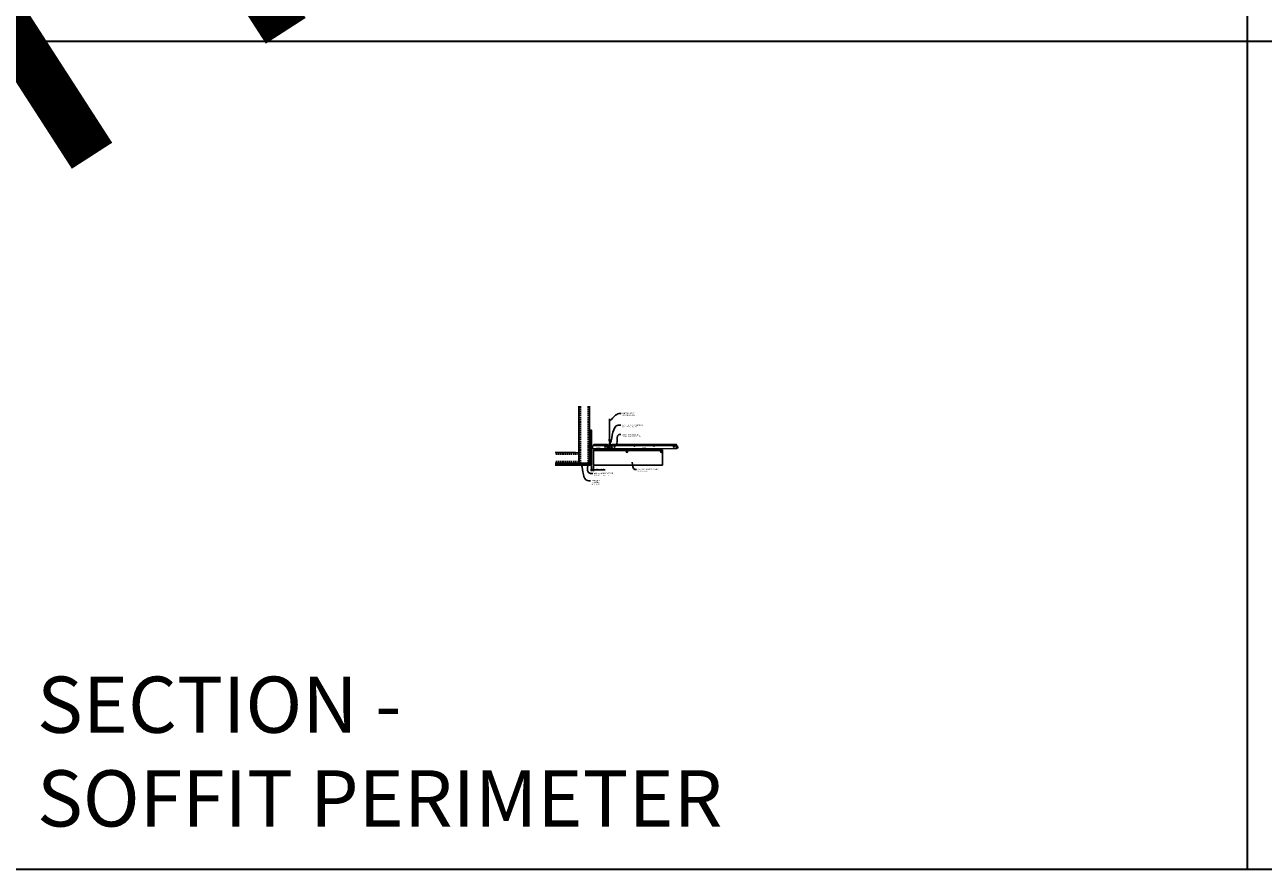
# Model space of a CAD drawing. Units: inches. Extents: x 0 to 3506, y 0 to 1152.
# Drawn here: x 438 to 870, y 0 to 295 of the extents above; entities that cross this region are included whole.
import ezdxf
from ezdxf import colors
from ezdxf.entities.mleader import LeaderData, LeaderLine
from ezdxf.enums import TextEntityAlignment as Align
from ezdxf.math import Vec2, Vec3

# ---------------------------------------------------------------- set-up
doc = ezdxf.new("R2010")
doc.units = ezdxf.units.IN
doc.header["$MEASUREMENT"] = 0
doc.header["$PDMODE"] = 3
doc.header["$PDSIZE"] = 0.15625
doc.linetypes.add('HIDDEN', pattern=[0.375, 0.25, -0.125])
doc.layers.get('0').update_dxf_attribs({"lineweight": 25})
for name, color, linetype, lineweight in [('A-WALL', 7, 'Continuous', 25), ('Z-ANNO-DIMS', 1, 'Continuous', 25), ('Z-ANNO-NOTE', 7, 'Continuous', 35), ('Z-CLNG-SCRIM', 2, 'Continuous', 50), ('Z-CLNG-SUSP', 3, 'Continuous', 18), ('Z-CLNG-TEES', 3, 'Continuous', 18), ('Z-CLNG-WOOD', 5, 'Continuous', 25), ('Z-CLNG-WOOD-PATT', 2, 'Continuous', 15)]:
    doc.layers.add(name, color=color, linetype=linetype, lineweight=lineweight)
doc.layers.add('Z-ANNO-NPLT', color=252, linetype='Continuous', lineweight=35, plot=False)
doc.layers.add('Z-ANNO-RDME', color=252, linetype='Continuous', lineweight=35, plot=False)
doc.styles.add('1-4', font='ARIAL.TTF', dxfattribs={"height": 0.375})
doc.styles.get("Standard").update_dxf_attribs({"font": 'ARIAL.TTF', "height": 0.09375})
doc.dimstyles.new('1-4', dxfattribs={"dimscale": 4, "dimtxt": 0.09375, "dimasz": 0.125, "dimexe": 0.09375, "dimexo": 0.0625, "dimgap": 0.0625, "dimtad": 1, "dimtoh": 1, "dimdec": 5, "dimzin": 3, "dimdsep": 46, "dimlunit": 5, "dimtxsty": '1-4', "dimblk": 'ARCHTICK', "dimcen": 0, "dimdle": 0.09375, "dimclrd": 256, "dimclre": 256, "dimclrt": 256, "dimadec": 1, "dimazin": 0, "dimtfac": 1, "dimtdec": 5, "dimtofl": 0, "dimtmove": 0, "dimatfit": 3, "dimfxl": 0, "dimfrac": 2, "dimtolj": 1, "dimtzin": 0, "dimlwd": -1, "dimlwe": -1, "dimarcsym": 0})

# ---------------------------------------------------------------- blocks, each defined once
blk = doc.blocks.new('_ARCHTICK')
at = {"color": 0, "linetype": 'ByBlock', "const_width": 0.15}
blk.add_lwpolyline([(-0.5, -0.5), (0.5, 0.5)], dxfattribs=at)
blk = doc.blocks.new('*D20')
at = {"layer": 'Defpoints', "color": 0}
for p in [(635.25, 141.03), (636, 141.03), (636, 139.3)]:
    blk.add_point(p, dxfattribs=at)
at = {"layer": 'Z-ANNO-DIMS'}
for p, q in [((634.88, 139.3), (636, 139.3)), ((635.25, 140.78), (635.25, 138.92)), ((636, 140.78), (636, 138.92)), ((636, 139.3), (640.09, 139.3))]:
    blk.add_line(p, q, dxfattribs=at)
at = {"layer": 'Z-ANNO-DIMS', "xscale": 0.5, "yscale": 0.5, "zscale": 0.5, "rotation": 180}
blk.add_blockref('_ARCHTICK', (635.25, 139.3), dxfattribs=at)
at = {"layer": 'Z-ANNO-DIMS', "xscale": 0.5, "yscale": 0.5, "zscale": 0.5}
blk.add_blockref('_ARCHTICK', (636, 139.3), dxfattribs=at)
at = {"layer": 'Z-ANNO-DIMS', "insert": (638.29, 139.74), "char_height": 0.375, "attachment_point": 5, "style": '1-4'}
blk.add_mtext('\\A1;3/4" REVEAL', dxfattribs=at)

msp = doc.modelspace()

# ---------------------------------------------------------------- hatches: boundary and pattern name
at = {"layer": 'A-WALL', "lineweight": 15}
h = msp.add_hatch(dxfattribs=at)
h.set_pattern_fill('AR-SAND', color=256, scale=0.333, style=0)
h.set_pattern_definition([(37.5, (634.65625, 134.6423), (-0.020977, 0.641632), [0, -0.50616, 0, -0.5661, 0, -0.541125]), (7.5, (634.65625, 134.6423), (0.589336, 0.939775), [0, -0.27306, 0, -0.45621, 0, -0.174825]), (327.5, (634.24666, 134.6423), (1.03701, 0.001884), [0, -0.1665, 0, -0.5994, 0, -0.78255]), (317.5, (634.2467, 134.6423), (1.00104, 0.292266), [0, -0.08325, 0, -0.39294, 0, -0.44955])])
h.paths.add_polyline_path([(635.21875, 153.20481), (634.65625, 153.20481), (634.65625, 141.059031), (635.21875, 141.059031)])
h = msp.add_hatch(dxfattribs=at)
h.set_pattern_fill('AR-SAND', color=256, scale=0.333, angle=90, style=0)
h.set_pattern_definition([(127.5, (641.0105, 141.05903), (-0.641632, -0.020977), [0, -0.50616, 0, -0.5661, 0, -0.541125]), (97.5, (641.0105, 141.059), (-0.939775, 0.589336), [0, -0.27306, 0, -0.45621, 0, -0.174825]), (57.5, (641.0105, 140.64944), (-0.001884, 1.03701), [0, -0.1665, 0, -0.5994, 0, -0.78255]), (47.5, (641.0105, 140.6494), (-0.292266, 1.00104), [0, -0.08325, 0, -0.39294, 0, -0.44955])])
h.paths.add_polyline_path([(622.447971, 141.621531), (622.447971, 141.059031), (634.59375, 141.059031), (634.59375, 141.621531)])
at = {"layer": 'Z-CLNG-WOOD-PATT'}
h = msp.add_hatch(dxfattribs=at)
h.set_pattern_fill('ENDGRAIN', color=256, scale=1.5, style=0)
h.set_pattern_definition([(0, (637.2, 144.9028), (1.5, 1.5), [0.075, -1.425]), (0, (636.15, 145.0528), (1.5, 1.5), [0.15, -1.35]), (0, (637.125, 145.1278), (1.5, 1.5), [0.075, -1.425]), (0, (636.225, 145.2778), (1.5, 1.5), [0.075, -1.425]), (0, (637.125, 145.3528), (1.5, 1.5), [0.075, -1.425]), (0, (636.3, 145.4278), (1.5, 1.5), [0.075, -1.425]), (0, (637.125, 145.5028), (1.5, 1.5), [0.075, -1.425]), (0, (636.3, 145.6528), (1.5, 1.5), [0.075, -0.825, 0.075, -0.525]), (0, (636.3, 145.8028), (1.5, 1.5), [0.15, -0.75, 0.075, -0.525]), (0, (636.225, 146.0278), (1.5, 1.5), [0.075, -0.225, 0.075, -0.6, 0.075, -0.45]), (0, (636.15, 146.1778), (1.5, 1.5), [0.075, -0.3, 0.15, -0.975]), (0, (637.125, 146.2528), (1.5, 1.5), [0.075, -1.425]), (0, (636.15, 146.3278), (1.5, 1.5), [0.075, -0.375, 0.075, -0.975]), (45, (636, 144.9028), (2e-16, 1.5), [0.21213, -1.90919]), (45, (637.275, 144.9028), (2e-16, 1.5), [0.42426, -1.69706]), (45, (637.275, 145.6528), (2e-16, 1.5), [0.10607, -2.01526]), (45, (636, 145.8028), (2e-16, 1.5), [0.3182, -1.80312]), (45, (637.275, 145.8028), (2e-16, 1.5), [0.53033, -1.59099]), (45, (637.275, 146.0278), (2e-16, 1.5), [0.3182, -1.80312]), (315, (636.975, 146.1778), (1.5, -3e-16), [0.10607, -2.01526]), (315, (636.45, 144.9778), (1.5, -3e-16), [0.21213, -1.90919]), (315, (636.525, 145.5778), (1.5, -3e-16), [0.21213, -1.90919]), (315, (636.975, 145.2778), (1.5, -3e-16), [0.21213, -1.90919]), (315, (636.9, 145.8778), (1.5, -3e-16), [0.21213, -1.90919]), (315, (636.975, 146.0278), (1.5, -3e-16), [0.3182, -1.80312]), (315, (636.6, 145.1278), (1.5, -3e-16), [0.3182, -1.80312]), (315, (636.825, 145.2028), (1.5, -3e-16), [0.3182, -1.80312]), (315, (636.6, 145.7278), (1.5, -3e-16), [0.3182, -1.80312]), (315, (636.75, 145.8028), (1.5, -3e-16), [0.3182, -1.80312]), (26.565, (636.075, 145.2028), (1.5, 6e-10), [0.1677, -3.1864]), (26.565, (637.2, 145.1278), (1.5, 6e-10), [0.67082, -2.68328]), (26.565, (637.2, 145.3528), (1.5, 6e-10), [0.67082, -2.68328]), (26.565, (637.2, 145.5028), (1.5, 6e-10), [0.67082, -1.005, 0.335415, -1.342866]), (26.565, (637.35, 145.7278), (1.5, 6e-10), [0.1677, -3.1864]), (26.565, (636, 146.2528), (1.5, 6e-10), [0.1677, -3.1864]), (26.565, (637.2, 146.2528), (1.5, 6e-10), [0.33541, -3.01869]), (333.435, (636.825, 144.9028), (1.5, -6e-10), [0.33541, -3.01869]), (333.435, (636.3, 145.2778), (1.5, -6e-10), [0.33541, -3.01869]), (333.435, (636.3, 145.0528), (1.5, -6e-10), [0.1677, -3.18639]), (333.435, (636.375, 145.4278), (1.5, -6e-10), [0.50312, -2.85099]), (333.435, (636.675, 145.4278), (1.5, -6e-10), [0.33541, -3.01869]), (333.435, (636.825, 145.5028), (1.5, -6e-10), [0.33541, -3.01869]), (333.435, (636.375, 145.6528), (1.5, -6e-10), [0.1677, -3.18639]), (333.435, (636.45, 145.8028), (1.5, -6e-10), [0.1677, -3.18639]), (333.435, (637.05, 146.1028), (1.5, -6e-10), [0.1677, -3.18639]), (333.435, (636.975, 145.5778), (1.5, -6e-10), [0.1677, -3.18639]), (333.435, (636.3, 146.0278), (1.5, -6e-10), [0.50312, -2.85099]), (333.435, (636.225, 146.1778), (1.5, -6e-10), [0.33541, -3.01869]), (333.435, (637.05, 145.7278), (1.5, -6e-10), [0.1677, -1.5093, 0.1677, -1.5094]), (333.435, (636.6, 146.0278), (1.5, -6e-10), [0.33541, -3.01869]), (333.435, (636.675, 146.1778), (1.5, -6e-10), [0.33541, -3.01869]), (333.435, (636.225, 146.3278), (1.5, -6e-10), [0.33541, -3.01869]), (333.435, (636.675, 146.3278), (1.5, -6e-10), [0.33541, -3.01869])])
h.paths.add_polyline_path([(647.375, 145.652781, 1), (647.875, 145.652781, 1)])
h = msp.add_hatch(dxfattribs=at)
h.set_pattern_fill('ENDGRAIN', color=256, scale=1.5, style=0)
h.set_pattern_definition([(0, (649.2, 144.9028), (1.5, 1.5), [0.075, -1.425]), (0, (648.15, 145.0528), (1.5, 1.5), [0.15, -1.35]), (0, (649.125, 145.1278), (1.5, 1.5), [0.075, -1.425]), (0, (648.225, 145.2778), (1.5, 1.5), [0.075, -1.425]), (0, (649.125, 145.3528), (1.5, 1.5), [0.075, -1.425]), (0, (648.3, 145.4278), (1.5, 1.5), [0.075, -1.425]), (0, (649.125, 145.5028), (1.5, 1.5), [0.075, -1.425]), (0, (648.3, 145.6528), (1.5, 1.5), [0.075, -0.825, 0.075, -0.525]), (0, (648.3, 145.8028), (1.5, 1.5), [0.15, -0.75, 0.075, -0.525]), (0, (648.225, 146.0278), (1.5, 1.5), [0.075, -0.225, 0.075, -0.6, 0.075, -0.45]), (0, (648.15, 146.1778), (1.5, 1.5), [0.075, -0.3, 0.15, -0.975]), (0, (649.125, 146.2528), (1.5, 1.5), [0.075, -1.425]), (0, (648.15, 146.3278), (1.5, 1.5), [0.075, -0.375, 0.075, -0.975]), (45, (648, 144.9028), (2e-16, 1.5), [0.21213, -1.90919]), (45, (649.275, 144.9028), (2e-16, 1.5), [0.42426, -1.69706]), (45, (649.275, 145.6528), (2e-16, 1.5), [0.10607, -2.01526]), (45, (648, 145.8028), (2e-16, 1.5), [0.3182, -1.80312]), (45, (649.275, 145.8028), (2e-16, 1.5), [0.53033, -1.59099]), (45, (649.275, 146.0278), (2e-16, 1.5), [0.3182, -1.80312]), (315, (648.975, 146.1778), (1.5, -3e-16), [0.10607, -2.01526]), (315, (648.45, 144.9778), (1.5, -3e-16), [0.21213, -1.90919]), (315, (648.525, 145.5778), (1.5, -3e-16), [0.21213, -1.90919]), (315, (648.975, 145.2778), (1.5, -3e-16), [0.21213, -1.90919]), (315, (648.9, 145.8778), (1.5, -3e-16), [0.21213, -1.90919]), (315, (648.975, 146.0278), (1.5, -3e-16), [0.3182, -1.80312]), (315, (648.6, 145.1278), (1.5, -3e-16), [0.3182, -1.80312]), (315, (648.825, 145.2028), (1.5, -3e-16), [0.3182, -1.80312]), (315, (648.6, 145.7278), (1.5, -3e-16), [0.3182, -1.80312]), (315, (648.75, 145.8028), (1.5, -3e-16), [0.3182, -1.80312]), (26.565, (648.075, 145.2028), (1.5, 6e-10), [0.1677, -3.1864]), (26.565, (649.2, 145.1278), (1.5, 6e-10), [0.67082, -2.68328]), (26.565, (649.2, 145.3528), (1.5, 6e-10), [0.67082, -2.68328]), (26.565, (649.2, 145.5028), (1.5, 6e-10), [0.67082, -1.005, 0.335415, -1.342866]), (26.565, (649.35, 145.7278), (1.5, 6e-10), [0.1677, -3.1864]), (26.565, (648, 146.2528), (1.5, 6e-10), [0.1677, -3.1864]), (26.565, (649.2, 146.2528), (1.5, 6e-10), [0.33541, -3.01869]), (333.435, (648.825, 144.9028), (1.5, -6e-10), [0.33541, -3.01869]), (333.435, (648.3, 145.2778), (1.5, -6e-10), [0.33541, -3.01869]), (333.435, (648.3, 145.0528), (1.5, -6e-10), [0.1677, -3.18639]), (333.435, (648.375, 145.4278), (1.5, -6e-10), [0.50312, -2.85099]), (333.435, (648.675, 145.4278), (1.5, -6e-10), [0.33541, -3.01869]), (333.435, (648.825, 145.5028), (1.5, -6e-10), [0.33541, -3.01869]), (333.435, (648.375, 145.6528), (1.5, -6e-10), [0.1677, -3.18639]), (333.435, (648.45, 145.8028), (1.5, -6e-10), [0.1677, -3.18639]), (333.435, (649.05, 146.1028), (1.5, -6e-10), [0.1677, -3.18639]), (333.435, (648.975, 145.5778), (1.5, -6e-10), [0.1677, -3.18639]), (333.435, (648.3, 146.0278), (1.5, -6e-10), [0.50312, -2.85099]), (333.435, (648.225, 146.1778), (1.5, -6e-10), [0.33541, -3.01869]), (333.435, (649.05, 145.7278), (1.5, -6e-10), [0.1677, -1.5093, 0.1677, -1.5094]), (333.435, (648.6, 146.0278), (1.5, -6e-10), [0.33541, -3.01869]), (333.435, (648.675, 146.1778), (1.5, -6e-10), [0.33541, -3.01869]), (333.435, (648.225, 146.3278), (1.5, -6e-10), [0.33541, -3.01869]), (333.435, (648.675, 146.3278), (1.5, -6e-10), [0.33541, -3.01869])])
h.paths.add_polyline_path([(659.375, 145.652781, 1), (659.875, 145.652781, 1)])

# ---------------------------------------------------------------- linework, layer by layer
at = {"layer": 'A-WALL'}
for p, q in [((630.8868, 161.527785), (630.8868, 142.902781)), ((634.625, 153.23606), (634.625, 161.527785)), ((629.6368, 145.390981), (622.596165, 145.390981))]:
    msp.add_line(p, q, dxfattribs=at)
at = {"layer": 'A-WALL', "linetype": 'HIDDEN', "ltscale": 2}
for p, q in [((631.4434, 161.527785), (631.4434, 141.709381)), ((634.0684, 161.527785), (634.0684, 141.709381)), ((630.8302, 144.834381), (622.596165, 144.834381)), ((630.8302, 142.209381), (622.596165, 142.209381))]:
    msp.add_line(p, q, dxfattribs=at)
at = {"layer": 'A-WALL'}
for points in [[(635.25, 141.027781), (634.625, 141.027781), (634.625, 153.23606), (635.25, 153.23606)], [(635.21875, 141.059031), (634.65625, 141.059031), (634.65625, 153.20481), (635.21875, 153.20481)]]:
    msp.add_lwpolyline(points, close=True, dxfattribs=at)
for points in [[(622.596165, 141.652781), (634.625, 141.652781), (634.625, 141.027781), (622.596165, 141.027781)], [(622.596165, 141.621531), (634.625, 141.621531)], [(634.625, 141.059031), (622.596165, 141.059031)]]:
    msp.add_lwpolyline(points, dxfattribs=at)
at = {"layer": 'Z-ANNO-NPLT'}
for p, q in [((864, 1152), (864, 0)), ((1728, 288.805562), (0, 288.805562)), ((1728, 288.805562), (0, 288.805562))]:
    msp.add_line(p, q, dxfattribs=at)
msp.add_lwpolyline([(1728, 0), (1728, 1152), (0, 1152), (0, 0)], close=True, dxfattribs=at)
at = {"layer": 'Z-CLNG-SCRIM'}
msp.add_line((636, 146.277781), (660, 146.277781), dxfattribs=at)
at = {"layer": 'Z-CLNG-SUSP'}
for p, q in [((634.15625, 147.259031), (634.20625, 147.109031)), ((634.25625, 147.259031), (634.30625, 147.109031)), ((634.35625, 147.259031), (634.40625, 147.109031)), ((634.45625, 147.259031), (634.50625, 147.109031)), ((634.55625, 147.259031), (634.60625, 147.109031)), ((634.65625, 147.259031), (634.70625, 147.109031)), ((634.75625, 147.259031), (634.80625, 147.109031)), ((634.85625, 147.259031), (634.90625, 147.109031)), ((634.95625, 147.259031), (635.00625, 147.109031))]:
    msp.add_line(p, q, dxfattribs=at)
for points in [[(635.08125, 147.139031), (634.21875, 147.139031), (634.03125, 147.184031), (634.21875, 147.229031), (635.08125, 147.229031)], [(635.27125, 147.346531), (635.28125, 147.346531), (635.28125, 147.021531), (635.27125, 147.021531)]]:
    msp.add_lwpolyline(points, dxfattribs=at)
for points in [[(629.6368, 145.390981), (630.7372, 145.390981, -0.4142135624), (630.8868, 145.241381), (630.8868, 141.802381, -0.4142135624), (630.7372, 141.652781), (629.6368, 141.652781), (629.6368, 141.709381), (630.7372, 141.709381, 0.4142135624), (630.8302, 141.802381), (630.8302, 145.241381, 0.4142135624), (630.7372, 145.334381), (629.6368, 145.334381)], [(634.625, 142.902781), (634.625, 141.802381, -0.4142135624), (634.4754, 141.652781), (631.0364, 141.652781, -0.4142135624), (630.8868, 141.802381), (630.8868, 142.902781), (630.9434, 142.902781), (630.9434, 141.802381, 0.4142135624), (631.0364, 141.709381), (634.4754, 141.709381, 0.4142135624), (634.5684, 141.802381), (634.5684, 142.902781)]]:
    msp.add_lwpolyline(points, format="xyb", close=True, dxfattribs=at)
msp.add_ellipse((635.08125, 147.346531), major_axis=(0.19, 0), ratio=0.6184210526, start_param=4.7123889804, end_param=6.2831853072, dxfattribs=at)
at = {"layer": 'Z-CLNG-SUSP', "extrusion": (0, 0, -1)}
msp.add_ellipse((635.08125, 147.021531), major_axis=(0.19, 0), ratio=0.6184210526, start_param=4.7123889804, end_param=6.2831853072, dxfattribs=at)
at = {"layer": 'Z-CLNG-TEES'}
for p, q in [((635.354044, 146.777781), (636.060958, 148.277781)), ((635.869502, 147.871531), (641.105469, 147.871531)), ((636.060958, 148.277781), (640.75, 148.277781)), ((641.1875, 147.777781), (640.75, 148.277781)), ((640.75, 147.090281), (640.75, 147.590281)), ((640.8125, 147.652781), (641.518649, 147.652781)), ((641.609375, 147.027781), (640.8125, 147.027781)), ((641.120125, 146.902781), (641.057625, 146.840281)), ((641.25, 146.902781), (641.120125, 146.902781)), ((641.1875, 147.652781), (641.1875, 147.777781)), ((641.25, 147.652781), (641.1875, 147.652781)), ((641.25, 146.840281), (641.25, 147.027781)), ((641.375, 147.527781), (641.5, 147.652781)), ((641.375, 147.152781), (641.375, 147.527781)), ((641.375, 147.152781), (641.5, 147.027781)), ((641.5727, 149.932658), (641.494088, 149.978421)), ((641.518649, 147.652781), (641.5, 147.652781)), ((641.518649, 147.652781), (641.5, 147.652781)), ((641.5, 147.027781), (641.609375, 147.027781)), ((641.5727, 150.052109), (641.548765, 150.06756)), ((641.609375, 147.597033), (641.609375, 147.710618)), ((641.640625, 147.027781), (642.4375, 147.027781)), ((642.4375, 147.652781), (641.731351, 147.652781)), ((642, 146.840281), (642, 147.027781)), ((642, 146.902781), (642.129875, 146.902781)), ((642.0625, 147.777781), (642.5, 148.277781)), ((642.0625, 147.652781), (642.0625, 147.777781)), ((642.129875, 146.902781), (642.192375, 146.840281)), ((642.144531, 147.871531), (665.105469, 147.871531)), ((642.5, 148.277781), (664.75, 148.277781)), ((642.5, 147.090281), (642.5, 147.590281)), ((665.1875, 147.777781), (664.75, 148.277781)), ((664.75, 147.090281), (664.75, 147.590281)), ((664.8125, 147.652781), (665.518649, 147.652781)), ((665.609375, 147.027781), (664.8125, 147.027781)), ((665.120125, 146.902781), (665.057625, 146.840281)), ((665.25, 146.902781), (665.120125, 146.902781)), ((665.1875, 147.652781), (665.1875, 147.777781)), ((665.25, 147.652781), (665.1875, 147.652781)), ((665.25, 146.840281), (665.25, 147.027781)), ((665.518649, 147.652781), (665.5, 147.652781)), ((635.354044, 146.777781), (641.083513, 146.777781)), ((635.383499, 146.840281), (641.057625, 146.840281)), ((641.146013, 146.840281), (641.083513, 146.777781)), ((641.25, 146.840281), (641.146013, 146.840281)), ((642, 146.840281), (642.103987, 146.840281)), ((642.103987, 146.840281), (642.166487, 146.777781)), ((642.166487, 146.777781), (665.083513, 146.777781)), ((642.192375, 146.840281), (665.057625, 146.840281)), ((665.146013, 146.840281), (665.083513, 146.777781)), ((665.25, 146.840281), (665.146013, 146.840281))]:
    msp.add_line(p, q, dxfattribs=at)
for points in [[(641.490947, 149.813472), (641.6773, 149.929325), (641.6773, 157.101006)], [(641.5727, 149.864297), (641.5727, 157.101006)], [(641.490947, 149.553472), (641.6773, 149.669325), (641.6773, 149.806159)], [(641.490947, 149.293472), (641.6773, 149.409325), (641.6773, 149.546159)], [(641.490947, 149.033472), (641.6773, 149.149325), (641.6773, 149.286159)]]:
    msp.add_lwpolyline(points, dxfattribs=at)
for points in [[(636.09375, 146.777781), (635.25, 146.777781), (635.25, 147.621531, -1.3032253728), (635.308313, 147.605906), (635.28125, 147.559031), (635.28125, 146.809031), (636.03125, 146.809031), (636.078125, 146.836094, -1.3032253728)], [(642.046875, 146.836094), (642, 146.809031), (641.671875, 146.809031, -0.4142135624), (641.640625, 146.840281), (641.640625, 147.840281, -0.4142135624), (641.671875, 147.871531), (641.71875, 147.871531, 0.4142135624), (641.75, 147.902781), (641.75, 148.246531, 0.4142135624), (641.71875, 148.277781), (641.53125, 148.277781, 0.4142135624), (641.5, 148.246531), (641.5, 147.902781, 0.4142135624), (641.53125, 147.871531), (641.578125, 147.871531, -0.4142135624), (641.609375, 147.840281), (641.609375, 146.840281, -0.4142135624), (641.578125, 146.809031), (641.25, 146.809031), (641.203125, 146.836094, 1.3032253728), (641.1875, 146.777781), (642.0625, 146.777781, 1.3032253728)], [(641.578125, 147.8882), (641.53125, 147.8882, -0.4142135624), (641.515625, 147.903825), (641.515625, 148.247575, -0.4142135624), (641.53125, 148.2632), (641.71875, 148.2632, -0.4142135624), (641.734375, 148.247575), (641.734375, 147.903825, -0.4142135624), (641.71875, 147.8882), (641.671875, 147.8882, 0.4142135624), (641.625, 147.841325, 0.4142135624)]]:
    msp.add_lwpolyline(points, format="xyb", close=True, dxfattribs=at)
for points in [[(641.6773, 149.026159), (641.6773, 148.955533, 0.0349095215), (641.682163, 148.885969), (641.5727, 148.767331, 0.4212215827), (641.542375, 147.627255, 0.1503225811), (641.609375, 147.597033)], [(641.677319, 148.951207), (641.755912, 148.905456, -0.4796122098), (641.768038, 148.824791), (641.5727, 148.613081, 0.3684974774), (641.60188, 147.716656, 0.0774598364), (641.609375, 147.710618)], [(641.5727, 149.679292), (641.494088, 149.725055, -0.5792866085), (641.494676, 149.815791)], [(641.5727, 149.419292), (641.494088, 149.465055, -0.5792866085), (641.494676, 149.555791)], [(641.5727, 149.159292), (641.494088, 149.205055, -0.5792866085), (641.494676, 149.295791)], [(641.494676, 149.035791, 0.5792866085), (641.494088, 148.945055), (641.5727, 148.899292)], [(641.6773, 149.991218), (641.755912, 149.945456, -0.5653491315), (641.757213, 149.85584), (641.5727, 149.741131), (641.5727, 149.604297)], [(641.5727, 149.344297), (641.5727, 149.481131), (641.757213, 149.59584, 0.5653491315), (641.755912, 149.685456), (641.6773, 149.731218)], [(641.6773, 149.471218), (641.755912, 149.425456, -0.5653491315), (641.757213, 149.33584), (641.5727, 149.221131), (641.5727, 149.084297)], [(641.6773, 149.211218), (641.755912, 149.165456, -0.5653491315), (641.757213, 149.07584), (641.5727, 148.961131), (641.5727, 148.920144, 0.0675280876), (641.590775, 148.786921)], [(641.640625, 147.710618, 0.0774598364), (641.64812, 147.716656, 0.3664409479), (641.679862, 148.610825, -0.0414137308), (641.634256, 148.679796)], [(641.640625, 147.597033, 0.1503225811), (641.707625, 147.627255, 0.3676622554), (641.775819, 148.657517, -0.0628565391), (641.714363, 148.766617)]]:
    msp.add_lwpolyline(points, format="xyb", dxfattribs=at)
for centre, radius in [((640, 147.355906), 0.15625), ((640.875, 147.496531), 0.078125), ((640.875, 147.184031), 0.078125), ((641.5204, 150.02362), 0.0523), ((642.375, 147.496531), 0.078125), ((642.375, 147.184031), 0.078125), ((643.25, 147.355906), 0.15625), ((650.25, 147.652781), 0.125), ((657, 147.652781), 0.125), ((664, 147.355906), 0.15625), ((664.875, 147.496531), 0.078125), ((664.875, 147.184031), 0.078125)]:
    msp.add_circle(centre, radius, dxfattribs=at)
for centre, start, end in [((640.8125, 147.590281), 90, 180), ((640.8125, 147.090281), 180, 270), ((642.4375, 147.590281), 360, 90), ((642.4375, 147.090281), 270, 0), ((664.8125, 147.590281), 90, 180), ((664.8125, 147.090281), 180, 270)]:
    msp.add_arc(centre, 0.0625, start, end, dxfattribs=at)
at = {"layer": 'Z-CLNG-WOOD'}
for points in [[(636, 146.277781), (660, 146.277781), (660, 141.027781), (636, 141.027781)], [(637, 146.277781), (638.25, 146.277781), (638.25, 146.777781), (637, 146.777781)], [(641, 146.277781), (642.25, 146.277781), (642.25, 146.777781), (641, 146.777781)], [(653, 146.277781), (654.25, 146.277781), (654.25, 146.777781), (653, 146.777781)]]:
    msp.add_lwpolyline(points, close=True, dxfattribs=at)
for centre in [(647.625, 145.652781), (659.625, 145.652781)]:
    msp.add_circle(centre, 0.25, dxfattribs=at)

# ---------------------------------------------------------------- texts
at = {"layer": 'Z-ANNO-NPLT'}
msp.add_text('5/8" THICK MEMBERS', height=132, rotation=32.82587975, dxfattribs=at).set_placement((11.245932, 115.857532), align=Align.TOP_LEFT)
at = {"layer": 'Z-ANNO-RDME', "insert": (441.875309, 8.776948), "char_height": 19.61711113, "width": 412.22692483, "attachment_point": 7}
msp.add_mtext('SECTION -\\PSOFFIT PERIMETER', dxfattribs=at)

# ---------------------------------------------------------------- dimensions: what is measured, and where the dimension line sits
at = {"layer": 'Z-ANNO-DIMS'}
dim = msp.add_linear_dim(base=(636, 139.299625), p1=(635.25, 141.027781), p2=(636, 141.027781), text='<> REVEAL', dimstyle='1-4', override={"dimlunit": 4, "dimpost": ''}, dxfattribs=at)
dim.commit()
dim.dimension.update_dxf_attribs({"geometry": '*D20', "text_midpoint": (638.29323, 139.743648)})

# ---------------------------------------------------------------- leaders
at = {"layer": 'Z-ANNO-NOTE'}
ml = msp.add_multileader_mtext('Standard', dxfattribs=at)
ml.set_content('HANGER WIRE (BY \\PSUBCONTRACTOR)', color=256, style='1-4')
ml.set_leader_properties()
ml.build(insert=Vec2(0, 0))
ml.multileader.update_dxf_attribs({"leader_type": 2, "text_right_attachment_type": 3, "dogleg_length": 0.36, "arrow_head_size": 0.375, "scale": 4})
ctx = ml.context
ctx.base_point, ctx.scale, ctx.char_height, ctx.arrow_head_size, ctx.landing_gap_size, ctx.plane_origin = Vec3(645.562147, 159.012285), 4, 0.375, 0.375, 0.36, Vec3(644.207241, 158.525616)
ctx.right_attachment = 3
notes = []
notes.append((ctx, [(0, (1, 1, 0), (644.122147, 159.012285), (1, 0), 1.44, [(0, [(641.622695, 156.410465), (644.907497, 159.012285)], 0, [])])]))
ctx.mtext.insert, ctx.mtext.flow_direction = Vec3(645.922147, 159.25491), 5
ml = msp.add_multileader_mtext('Standard', dxfattribs=at)
ml.set_content('15/16" HD T-BAR MAINRUNNER\\P(BY SUBCONTRACTOR)', color=256, style='1-4')
ml.set_leader_properties()
ml.build(insert=Vec2(0, 0))
ml.multileader.update_dxf_attribs({"leader_type": 2, "text_right_attachment_type": 3, "dogleg_length": 0.36, "arrow_head_size": 0.375, "scale": 4})
ctx = ml.context
ctx.base_point, ctx.scale, ctx.char_height, ctx.arrow_head_size, ctx.landing_gap_size, ctx.plane_origin = Vec3(645.544913, 154.904712), 4, 0.375, 0.375, 0.36, Vec3(644.190006, 154.418042)
ctx.right_attachment = 3
notes.append((ctx, [(0, (1, 1, 0), (644.104913, 154.904712), (1, 0), 1.44, [(0, [(641.625, 148.277781), (644.622422, 154.904712)], 0, [])])]))
ctx.mtext.insert, ctx.mtext.flow_direction = Vec3(645.904913, 155.147336), 5
ml = msp.add_multileader_mtext('Standard', dxfattribs=at)
ml.set_content('15/16" T-BAR CROSSTEE\\P(TYP; BY SUBCONTRACTOR)', color=256, style='1-4')
ml.set_leader_properties()
ml.build(insert=Vec2(0, 0))
ml.multileader.update_dxf_attribs({"leader_type": 2, "text_right_attachment_type": 3, "dogleg_length": 0.36, "arrow_head_size": 0.375, "scale": 4})
ctx = ml.context
ctx.base_point, ctx.scale, ctx.char_height, ctx.arrow_head_size, ctx.landing_gap_size, ctx.plane_origin = Vec3(645.475811, 151.626045), 4, 0.375, 0.375, 0.36, Vec3(644.120904, 151.139375)
ctx.right_attachment = 3
notes.append((ctx, [(0, (1, 1, 0), (644.035811, 151.626045), (1, 0), 1.44, [(0, [(643.987654, 148.022117), (644.857475, 151.626045)], 0, [])])]))
ctx.mtext.insert, ctx.mtext.flow_direction = Vec3(645.835811, 151.86867), 5
ml = msp.add_multileader_mtext('Standard', dxfattribs=at)
ml.set_content('WALL ANGLE AND FASTENER \\P(BY SUBCONTRACTOR)', color=256, style='1-4')
ml.set_leader_properties()
ml.build(insert=Vec2(0, 0))
ml.multileader.update_dxf_attribs({"leader_type": 2, "text_right_attachment_type": 3, "dogleg_length": 0.36, "arrow_head_size": 0.375, "scale": 4})
ctx = ml.context
ctx.base_point, ctx.scale, ctx.char_height, ctx.arrow_head_size, ctx.landing_gap_size, ctx.plane_origin = Vec3(635.684092, 138.06654), 4, 0.375, 0.375, 0.36, Vec3(638.489602, 157.281001)
ctx.right_attachment = 3
notes.append((ctx, [(1, (1, 1, 0), (634.244092, 138.06654), (1, 0), 1.44, [(0, [(635.28125, 147.184031), (634.967681, 138.08144)], 0, [])])]))
ctx.mtext.insert, ctx.mtext.flow_direction = Vec3(636.044092, 138.309165), 5
ml = msp.add_multileader_mtext('Standard', dxfattribs=at)
ml.set_content('PERIMETER\\PCONDITION\\P(BY OTHERS)', color=256, style='1-4')
ml.set_leader_properties()
ml.build(insert=Vec2(0, 0))
ml.multileader.update_dxf_attribs({"leader_type": 2, "text_right_attachment_type": 3, "dogleg_length": 0.36, "arrow_head_size": 0.375, "scale": 4})
ctx = ml.context
ctx.base_point, ctx.scale, ctx.char_height, ctx.arrow_head_size, ctx.landing_gap_size, ctx.plane_origin = Vec3(634.905747, 135.548474), 4, 0.375, 0.375, 0.36, Vec3(634.814456, 136.201546)
ctx.right_attachment = 3
notes.append((ctx, [(0, (1, 1, 0), (633.465747, 135.548474), (1, 0), 1.44, [(0, [(631.649957, 141.349343), (633.865159, 135.602187)], 0, [])])]))
ctx.mtext.insert, ctx.mtext.flow_direction = Vec3(635.265747, 135.791099), 5
ml = msp.add_multileader_mtext('Standard', dxfattribs=at)
ml.set_content('9WOOD CROSSPIECE / DOWEL \\PCEILING GRILLE', color=256, style='1-4')
ml.set_leader_properties()
ml.build(insert=Vec2(0, 0))
ml.multileader.update_dxf_attribs({"leader_type": 2, "text_right_attachment_type": 3, "dogleg_length": 0.36, "arrow_head_size": 0.375, "scale": 4})
ctx = ml.context
ctx.base_point, ctx.scale, ctx.char_height, ctx.arrow_head_size, ctx.landing_gap_size, ctx.plane_origin = Vec3(650.999908, 139.516848), 4, 0.375, 0.375, 0.36, Vec3(649.645001, 139.030178)
ctx.right_attachment = 3
notes.append((ctx, [(0, (1, 1, 0), (649.559908, 139.516848), (1, 0), 1.44, [(0, [(649.324, 142.32517), (650.335867, 139.512927)], 0, [])])]))
ctx.mtext.insert, ctx.mtext.flow_direction = Vec3(651.359908, 139.707545), 5
for ctx, leaders in notes:
    for number, flags, end, landing, length, lines in leaders:
        leader = LeaderData()
        leader.index, (leader.has_last_leader_line, leader.has_dogleg_vector, leader.attachment_direction) = number, flags
        leader.last_leader_point, leader.dogleg_vector, leader.dogleg_length = Vec3(end), Vec3(landing), length
        for number, points, colour, breaks in lines:
            line = LeaderLine()
            line.index, line.vertices, line.color, line.breaks = number, Vec3.list(points), colors.encode_raw_color(colour), breaks
            leader.lines.append(line)
        ctx.leaders.append(leader)

doc.saveas('drawing.dxf')
